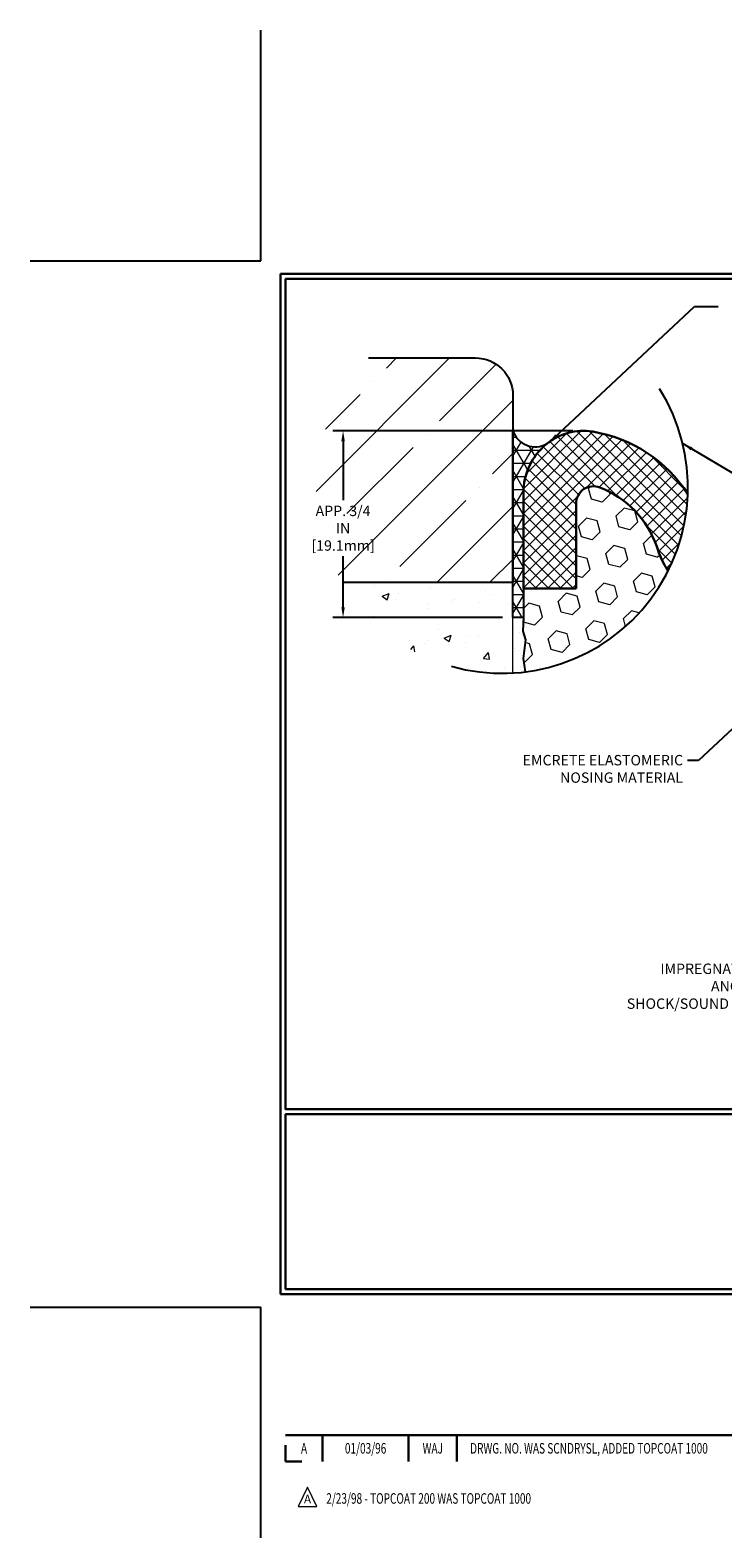
# Model space of a CAD drawing. Extents: x 788 to 2303, y 542 to 568.
# Drawn here: x 788 to 794, y 542 to 556 of the extents above; entities that cross this region are included whole.
import ezdxf
from ezdxf.enums import TextEntityAlignment as Align

# ---------------------------------------------------------------- set-up
doc = ezdxf.new("R2010")
doc.units = 0
doc.header["$LTSCALE"] = 5
doc.header["$MEASUREMENT"] = 0
doc.linetypes.add('PHANTOMX2', pattern=[5, 2.5, -0.5, 0.5, -0.5, 0.5, -0.5])
doc.layers.get('DEFPOINTS').update_dxf_attribs({"linetype": 'CONTINUOUS'})
for name, color, linetype, lineweight in [('CONCRETE - H', 130, 'CONTINUOUS', 9), ('CONCRETE - L', 132, 'CONTINUOUS', 20), ('FOAM INSERT - H', 150, 'CONTINUOUS', 9), ('NOSING - H', 100, 'CONTINUOUS', 15), ('SEALANT - H', 50, 'CONTINUOUS', 20), ('SILICONE BELLOWS - H', 20, 'CONTINUOUS', 13), ('SILICONE BELLOWS - L', 22, 'CONTINUOUS', 13), ('TBLOCK-T3', 241, 'CONTINUOUS', 20), ('TBLOCK-T5', 111, 'CONTINUOUS', 30), ('TEXT - 4', 241, 'CONTINUOUS', 25)]:
    doc.layers.add(name, color=color, linetype=linetype, lineweight=lineweight)
doc.layers.add('DIMS', color=50, linetype='CONTINUOUS')
doc.layers.add('NOSING - L', color=102, linetype='CONTINUOUS')
doc.styles.add('ROMANC', font='ROMANC.shx', dxfattribs={"width": 0.7, "height": 3.2})
doc.styles.add('ROMANS', font='romans', dxfattribs={"width": 0.9})
doc.dimstyles.get("Standard").update_dxf_attribs({"dimtxt": 0.18, "dimasz": 0.18, "dimexe": 0.18, "dimexo": 0.0625, "dimgap": 0.09, "dimtad": 0, "dimtih": 1, "dimtoh": 1, "dimdec": 4, "dimzin": 0, "dimdsep": 46, "dimtxsty": 'Standard', "dimcen": 0.09, "dimadec": 0, "dimazin": 0, "dimtfac": 1, "dimtdec": 4, "dimtofl": 0, "dimtmove": 0, "dimatfit": 3, "dimfxl": 1, "dimtolj": 1, "dimtzin": 0, "dimarcsym": 0})

# ---------------------------------------------------------------- blocks, each defined once
blk = doc.blocks.new('*D4')
at = {"layer": 'DEFPOINTS', "color": 0, "transparency": 16777216}
for p in [(792.8793870171643, 552.3322543967722), (790.5659306492071, 550.5348653718629), (792.2009601515642, 550.5348653718629)]:
    blk.add_point(p, dxfattribs=at)
at = {"layer": 'DIMS', "transparency": 16777216}
for p, q in [((792.7793870171643, 552.3322543967722), (790.465930649207, 552.3322543967722)), ((790.5659306492071, 552.2322543967722), (790.5659306492071, 551.6643106122995)), ((790.5659306492071, 550.6348653718629), (790.5659306492071, 551.1262153741222)), ((792.1009601515642, 550.5348653718629), (790.465930649207, 550.5348653718629))]:
    blk.add_line(p, q, dxfattribs=at)
for points in [[(790.5492639825404, 552.2322543967722), (790.5825973158737, 552.2322543967722), (790.5659306492071, 552.3322543967722)], [(790.5492639825404, 550.6348653718629), (790.5825973158737, 550.6348653718629), (790.5659306492071, 550.5348653718629)]]:
    blk.add_solid(points, dxfattribs=at)
at = {"layer": 'DIMS', "transparency": 16777216, "insert": (790.565930649207, 551.3952629932111), "char_height": 0.1, "attachment_point": 5, "rotation": 0.0009999999999999998, "style": 'ROMANS'}
blk.add_mtext('\\A1;APP. 3/4 IN\\P[19.1mm]', dxfattribs=at)

msp = doc.modelspace()

# ---------------------------------------------------------------- hatches: boundary and pattern name
at = {"layer": 'CONCRETE - H'}
h = msp.add_hatch(dxfattribs=at)
h.set_pattern_fill('AR-CONC', color=256, scale=0.1, style=0)
h.set_pattern_definition([(49.99999999999999, (0, 0), (0.7172601826007535, -0.06275213498259512), [0.07500000000000001, -0.8250000000000001]), (355, (0, 0), (-0.138751333613, 0.7521921337000119), [0.06, -0.66]), (100.45144446, (0.059771681, -0.005229344), (0.578508846727112, 0.6894399909686295), [0.06374019199999999, -0.7011421119999999]), (46.18420000000002, (0, 0.2), (1.067241330671572, -0.1655192807930765), [0.1125, -1.2375]), (96.63563549, (0.088936745, 0.186206693), (0.9346619456742284, 0.9741186007745505), [0.09561034200000001, -1.05171376]), (351.1841639899999, (0, 0.2), (0.9346619450547732, 0.9741186002699902), [0.09000000000000001, -0.990000001]), (21, (0.1, 0.15), (0.5969070521184617, -0.4026188906653388), [0.07500000000000001, -0.8250000000000001]), (326.0000000000001, (0.1, 0.15), (0.2433153319215817, 0.7251500450468531), [0.06, -0.66]), (71.45144474, (0.149742254, 0.116448426), (0.8402223767299711, 0.3225311528063539), [0.06374019000000002, -0.701142112]), (37.50000000000001, (0, 0), (0.01215985531729067, 0.3328938538313115), [0, -0.652, 0, -0.67, 0, -0.6625000000000001]), (7.499999999999999, (0, 0), (0.2630695374421486, 0.3944117118823602), [0, -0.382, 0, -0.637, 0, -0.2525]), (327.5, (-0.223, 0), (0.533822436172409, -0.02255487173437976), [0, -0.25, 0, -0.78, 0, -1.035]), (317.5, (-0.323, 0), (0.5831861693423862, 0.1001049823323177), [0, -0.325, 0, -0.518, 0, -0.735])])
edge = h.paths.add_edge_path()
edge.add_arc((792.0963235974523, 551.7874460034409), 1.78976458647633, 210.7787716064324, 273.3516438700233)
edge.add_line((792.2009601515647, 550.0007427637986), (792.2009601515647, 550.87157947126))
edge.add_line((792.2009601515647, 550.87157947126), (790.558648153727, 550.87157947126))
at = {"layer": 'DIMS'}
h = msp.add_hatch(dxfattribs=at)
h.set_pattern_fill('AR-SAND', color=256, scale=0.08650521819356569, style=0)
h.set_pattern_definition([(37.50000000000001, (-1507.81293788121, -1035.747370511632), (-0.005449254188017074, 0.1666803105590319), [0, -0.1314879316542198, 0, -0.1470588709290616, 0, -0.1405709795645442]), (7.499999999999999, (-1507.81293788121, -1035.747370511632), (0.1530949200430745, 0.2441303611468115), [0, -0.07093427891872385, 0, -0.118512148925185, 0, -0.04541523955162198]), (327.5, (-1507.919339299588, -1035.747370511632), (0.2693895212365299, 0.000489537660984222), [0, -0.04325260909678284, 0, -0.1557093927484182, 0, -0.2032872627548793]), (317.5, (-1507.919339299588, -1035.747370511632), (0.260045637846009, 0.07592351624779826), [0, -0.02162630454839142, 0, -0.1020761574684075, 0, -0.1167820445613137])])
edge = h.paths.add_edge_path()
edge.add_arc((792.0963235974546, 551.7874460034411), 1.789764586476331, 273.3516438699389, 277.1586709852537)
edge.add_line((792.3193596959127, 550.0116329012849), (792.2988990469255, 550.139480509595))
edge.add_line((792.2988990469253, 550.1394805095952), (792.320909971942, 550.3210260814242))
edge.add_line((792.320909971942, 550.3210260814242), (792.2961480473172, 550.4035472361833))
edge.add_line((792.2961480473173, 550.4035472361832), (792.3015512360009, 550.5348653718628))
edge.add_line((792.3015512360007, 550.5348653718629), (792.200960151564, 550.5348653718636))
edge.add_line((792.2009601515642, 550.5348653718636), (792.2009601515642, 550.0007427637987))
at = {"layer": 'FOAM INSERT - H'}
h = msp.add_hatch(dxfattribs=at)
h.set_pattern_fill('HEX', color=256, scale=0.8650521819356568, angle=45, style=0)
h.set_pattern_definition([(44.99999999999999, (-1544.915110651551, -1034.638457229003), (-0.1324335279139749, 0.1324335279139749), [0.1081315227419571, -0.2162630454839142]), (165, (-1544.915110651551, -1034.638457229003), (-0.04847403552931044, -0.1809075634432853), [0.1081315227419571, -0.2162630454839142]), (105, (-1544.838650118561, -1034.561996696012), (-0.1809075634432853, -0.04847403552931037), [0.1081315227419571, -0.2162630454839143])])
edge = h.paths.add_edge_path()
edge.add_line((792.8084328177547, 550.8151794546275), (792.3015512360009, 550.8151794546275))
edge.add_line((792.3015512360007, 550.8151794546275), (792.3015512360007, 550.5348653718628))
edge.add_line((792.3015512360007, 550.5348653718629), (792.2961480473173, 550.4035472361833))
edge.add_line((792.2961480473177, 550.4035472361832), (792.3209099719422, 550.3210260814235))
edge.add_line((792.320909971942, 550.3210260814235), (792.2988990469253, 550.1394805095952))
edge.add_line((792.2988990469253, 550.1394805095952), (792.3193596959128, 550.011632901285))
edge.add_arc((792.0963235973618, 551.7874460033772), 1.789764586424573, 277.1586709884659, 333.3302664294158)
edge.add_arc((794.4853266354321, 551.4976993097023), 0.941977562660606, 197.1137919381496, 213.0396110873779, ccw=False)
edge.add_arc((792.6966496469599, 550.9111883296903), 0.9407149766891177, 19.19645900647623, 68.73218635291782)
edge.add_arc((792.9768167921484, 551.6309743767599), 0.16832544879593, 68.73218635255577, 179.9958895978759)
edge.add_line((792.8084913437856, 551.6309864524362), (792.8084328177545, 550.8151794546276))
at = {"layer": 'NOSING - H'}
h = msp.add_hatch(dxfattribs=at)
h.set_pattern_fill('ANSI35', color=256, scale=2.883507273118856, style=0)
h.set_pattern_definition([(45, (0, 0), (-0.5097368866057683, 0.5097368866057684), []), (45, (0.5097368857504138, 0), (-0.5097368866057683, 0.5097368866057684), [0.9010960228496425, -0.1802192045699285, 0, -0.1802192045699285])])
h.paths.add_polyline_path([(792.2009601515642, 552.6737715169593, 0.4142135623730951), (791.8405217424242, 553.0342099260993), (790.8122531180152, 553.0342099260993, 0.1950844208123219), (790.3065590109759, 551.7874460034409, 0.1351109862346166), (790.5586481537266, 550.87157947126), (792.2009601515642, 550.87157947126)])
h.paths.add_polyline_path([(790.114505298395, 551.2107313048003), (791.0173624411148, 551.2107470626302), (791.0173556675751, 551.5988423006664), (790.1144985248553, 551.5988265428365)], flags=9)
at = {"layer": 'SEALANT - H'}
h = msp.add_hatch(dxfattribs=at)
h.set_pattern_fill('NET3', color=256, scale=1.0092275455916, style=0)
h.set_pattern_definition([(0, (-1507.81293788121, -1035.747370511632), (0, 0.1261534431989499), []), (59.99999999999999, (-1507.81293788121, -1035.747370511632), (-0.1092520865851679, 0.06307672159947499), []), (120, (-1507.81293788121, -1035.747370511632), (-0.1092520865851679, -0.06307672159947494), [])])
edge = h.paths.add_edge_path()
edge.add_line((792.2009601515642, 550.5348653718629), (792.2009601515638, 552.3322543967722))
edge.add_arc((792.4159683045003, 552.4059869672598), 0.2272993571919805, 198.9283378267618, 299.0781958281449)
edge.add_arc((792.9087448780058, 551.735764317849), 0.6070754373772647, 129.0320068172221, 148.6338884172938)
edge.add_arc((792.908838214988, 551.7356958387647), 0.6071907777469358, 148.6329552583509, 179.9940123444625)
edge.add_line((792.3016474405567, 551.735759292814), (792.3015512360007, 550.8151794546275))
edge.add_line((792.3015512360007, 550.8151794546275), (792.3015512360007, 550.5348653718629))
edge.add_line((792.3015512360007, 550.5348653718629), (792.2009601515642, 550.5348653718629))
at = {"layer": 'SILICONE BELLOWS - H'}
h = msp.add_hatch(dxfattribs=at)
h.set_pattern_fill('ANSI37', color=256, scale=0.6733017951900714, style=0)
h.set_pattern_definition([(44.99999999999999, (-1544.915110651551, -1034.638457229003), (-0.05951203314549693, 0.05951203314549694), []), (135, (-1544.915110651551, -1034.638457229003), (-0.05951203314549694, -0.05951203314549693), [])])
edge = h.paths.add_edge_path()
edge.add_arc((792.0963235975123, 551.7874460036765), 1.789764586424625, 333.3302664186917, 357.9804357544538)
edge.add_arc((792.7548558809749, 550.9997761807863), 1.342465505349426, 32.66669413764446, 80.82948379929003)
edge.add_arc((792.8793870171639, 551.7711695674468), 0.5610848293253484, 80.82948379934871, 106.5457284497966)
edge.add_arc((792.5876762457583, 552.7168022588442), 0.4285899601664397, 286.3607497094958, 287.9273674961496, ccw=False)
edge.add_arc((792.8793870171648, 551.7711695674468), 0.5610848293253515, 107.7423887542068, 129.700325901274)
edge.add_arc((792.9088382149866, 551.7356958387641), 0.6071907777462894, 129.7003259010021, 179.9940123443977)
edge.add_line((792.3016474405563, 551.735759292814), (792.301551236001, 550.8151794546275))
edge.add_line((792.3015512360007, 550.8151794546275), (792.8084328194906, 550.8151794546275))
edge.add_line((792.8084328194909, 550.8151794546275), (792.8084913437859, 551.6309864524361))
edge.add_arc((792.9768167921484, 551.6309743767599), 0.1683254487959883, 68.7321863525558, 179.9958895978759, ccw=False)
edge.add_arc((792.6966496469599, 550.9111883296903), 0.9407149766892163, 19.196459006476175, 68.73218635291778, ccw=False)
edge.add_arc((794.4853266354321, 551.4976993097023), 0.9419775626606465, 197.1137919381496, 213.0396110873779)

# ---------------------------------------------------------------- linework, layer by layer
at = {"layer": 'CONCRETE - L'}
msp.add_line((792.2009601515647, 550.0007427637986), (792.2009601515642, 550.87157947126), dxfattribs=at)
at = {"layer": 'DEFPOINTS'}
for p, q in [((789.7741420526909, 553.9699060659457), (789.7741420526909, 556.1904561131612)), ((787.5535920054765, 553.9699060659457), (789.7741420526909, 553.9699060659457)), ((787.5535920054765, 543.8949532802997), (789.7741420526909, 543.8949532802997)), ((789.7741420526909, 541.6744032330851), (789.7741420526909, 543.8949532802997))]:
    msp.add_line(p, q, dxfattribs=at)
at = {"layer": 'DIMS'}
msp.add_lwpolyline([(792.2009601515642, 552.3322543967722, 0.4671039613129305), (792.5264364347823, 552.2073370491146, 0.08573851346782078), (792.3903881695071, 552.051749933694, 0.1376989603139502), (792.3016474405567, 551.735759292814), (792.3015512360007, 550.8151794546275), (792.3015512360007, 550.5348653718629), (792.2009601515642, 550.5348653718629), (792.2009601515642, 552.3322543967722)], format="xyb", dxfattribs=at)
msp.add_lwpolyline([(792.3015512360007, 550.5348653718622), (792.2961480473177, 550.4035472361832), (792.320909971942, 550.3210260814235), (792.2988990469253, 550.1394805095952), (792.3193596959127, 550.0116329012849)], dxfattribs=at)
at = {"layer": 'DIMS', "linetype": 'PHANTOMX2'}
msp.add_arc((792.0963235974523, 551.7874460034409), 1.789570671155079, 254.2087966929162, 32.08524795511757, dxfattribs=at)
at = {"layer": 'NOSING - L'}
msp.add_lwpolyline([(790.8122531180152, 553.0342099260993), (791.8405217424242, 553.0342099260993, -0.414213562373095), (792.2009601515642, 552.6737715169593), (792.2009601515642, 550.87157947126), (790.5586481537266, 550.87157947126)], format="xyb", dxfattribs=at)
at = {"layer": 'SILICONE BELLOWS - L', "lineweight": 30}
for points in [[(793.884976474933, 551.7243733627886, 0.2132990694472068), (792.9688089000401, 552.3250828391438, 0.2165312310001419), (792.5209816297788, 552.2028659468526, 0.2230394755974704), (792.3016474405567, 551.735759292814), (792.3015512360007, 550.8151794546275), (792.8084328194909, 550.8151794546275)], [(792.8084328139548, 550.8151264833207), (792.8084913437856, 551.6309864524362, -0.5275954660091695), (793.0378731099127, 551.7878360443956, -0.2195702785127128), (793.5850577600468, 551.2205032048071, 0.06960156157737918), (793.6956726522471, 550.9841155138167, 0.06960156157737918)]]:
    msp.add_lwpolyline(points, format="xyb", dxfattribs=at)
at = {"layer": 'TBLOCK-T3'}
for p, q in [((790.2239110682004, 542.1623837904806), (790.1348995134564, 541.9746360360693)), ((790.312922622944, 541.9746360360693), (790.2239110682004, 542.1623837904806)), ((790.1348995134564, 541.9746360360693), (790.312922622944, 541.9746360360693))]:
    msp.add_line(p, q, dxfattribs=at)
at = {"layer": 'TBLOCK-T5'}
for p, q in [((789.9644749138806, 544.0218418544262), (789.9644749138806, 553.8430174918201)), ((789.9644749138806, 553.8430174918201), (803.021309191501, 553.8430174918201)), ((789.9644749138806, 544.0218418544262), (803.021309191501, 544.0218418544262)), ((790.0118597046808, 542.6635206273456), (796.4228021978729, 542.6635206273456)), ((790.3685091180953, 542.6635206273456), (790.3685091180953, 542.4097434790926)), ((791.1973659124138, 542.6635206273456), (791.1973659124138, 542.4097434790926)), ((791.6618900713574, 542.6635206273456), (791.6618900713574, 542.4097434790926)), ((790.0118597046808, 542.5680025818281), (790.0118597046808, 542.4097434790926)), ((790.0118597046808, 542.4097434790926), (790.1701188074165, 542.4097434790926))]:
    msp.add_line(p, q, dxfattribs=at)
for points in [[(802.9739244007013, 545.8001805151832), (802.9739244007013, 553.7956327010213), (790.0118597046807, 553.7956327010213), (790.0118597046807, 545.8001805151832)], [(796.4228021978728, 544.0692266452259), (796.4228021978728, 545.7527957243835), (790.0118597046807, 545.7527957243835), (790.0118597046807, 544.0692266452259)]]:
    msp.add_lwpolyline(points, close=True, dxfattribs=at)

# ---------------------------------------------------------------- texts
at = {"layer": 'TBLOCK-T3', "style": 'ROMANC', "width": 0.7}
for s, p in [('A', (790.1901844113876, 542.5366320532191)), ('01/03/96', (790.7829375152545, 542.5366320532191)), ('WAJ', (791.4296279918857, 542.5366320532191))]:
    msp.add_text(s, height=0.1015108593012276, dxfattribs=at).set_placement(p, align=Align.MIDDLE_CENTER)
msp.add_text('DRWG. NO. WAS SCNDRYSL, ADDED TOPCOAT 1000', height=0.1015108593012276, dxfattribs=at).set_placement((791.7891101511882, 542.5366320532191), align=Align.MIDDLE_LEFT)
at = {"layer": 'TBLOCK-T3', "style": 'ROMANC'}
msp.add_text('A', height=0.08459238275102296, dxfattribs=at).set_placement((790.2239110682004, 542.0473921135679), align=Align.MIDDLE_CENTER)
at = {"layer": 'TBLOCK-T3', "style": 'ROMANC', "width": 0.7}
msp.add_text('2/23/98 - TOPCOAT 200 WAS TOPCOAT 1000', height=0.1015108593012276, dxfattribs=at).set_placement((790.4043059991889, 542.0030303208312))
at = {"layer": 'TEXT - 4', "char_height": 0.1, "attachment_point": 3, "line_spacing_factor": 1.008, "style": 'ROMANS'}
for s, insert in [('EMCRETE ELASTOMERIC \\PNOSING MATERIAL', (793.8391752272678, 549.2119086291136)), ('IMPREGNATED EXPANDING FOAM\\PANCHORING SYSTEM AND \\PSHOCK/SOUND ATTENUATING BAFFLE', (795.7408815495287, 547.203541547637))]:
    msp.add_mtext(s, dxfattribs=dict(at, insert=insert))

# ---------------------------------------------------------------- dimensions: what is measured, and where the dimension line sits
at = {"layer": 'DIMS'}
dim = msp.add_linear_dim(base=(790.5659306492071, 550.5348653718629), p1=(792.8793870171643, 552.3322543967722), p2=(792.2009601515642, 550.5348653718629), angle=90, text='APP. 3/4 IN\\P[19.1mm]', dimstyle='Standard', override={"dimtxt": 0.1, "dimasz": 0.1, "dimexe": 0.1, "dimexo": 0.1, "dimgap": 0.1, "dimtih": 0, "dimtoh": 0, "dimdec": 2, "dimtxsty": 'ROMANS', "dimdle": 0.05, "dimclrd": 256, "dimclre": 256, "dimclrt": 256, "dimtfac": 0.45, "dimtdec": 2, "dimlwd": 65535, "dimlwe": 65535}, dxfattribs=at)
dim.commit()
dim.dimension.update_dxf_attribs({"geometry": '*D4', "text_midpoint": (790.565930649207, 551.3952629932111), "dimtype": 160, "text_rotation": 0.001})

# ---------------------------------------------------------------- leaders
at = {"layer": 'DIMS', "linetype": 'PHANTOMX2'}
msp.add_leader([(793.835339876499, 552.2098031606774), (796.9056532397242, 550.3940668241498)], dimstyle='Standard', override={"dimasz": 0.1}, dxfattribs=at)
at = {"layer": 'TEXT - 4'}
for points in [[(792.5461112452231, 552.2183681849878), (793.9488858690063, 553.529155497842), (794.1773071018283, 553.529155497842)], [(794.9596227011237, 550.0624308015495), (793.9863568071056, 549.1602171001412), (793.881685912693, 549.1602171001412)]]:
    msp.add_leader(points, dimstyle='Standard', override={"dimasz": 0.1}, dxfattribs=at)

doc.saveas('drawing.dxf')
